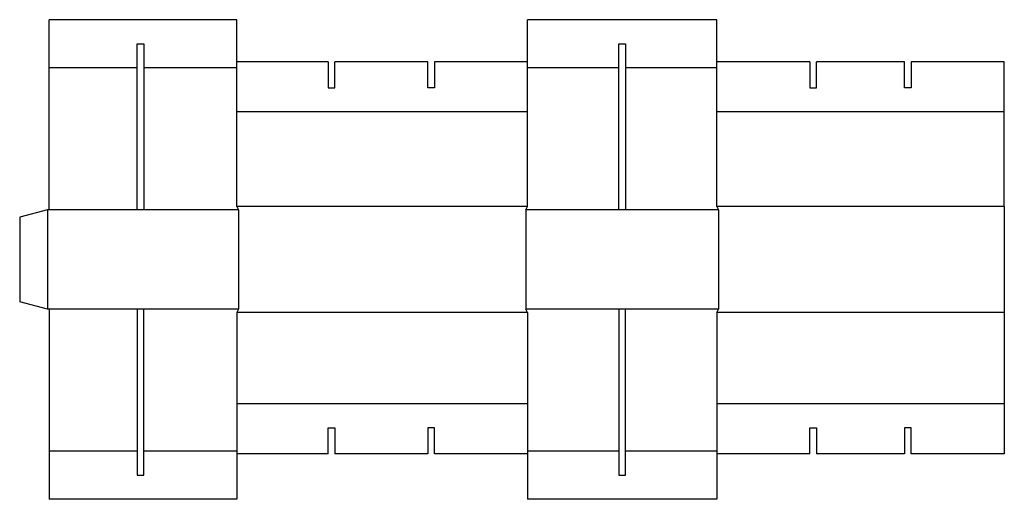
# Model space of a CAD drawing. Extents: x 0 to 889, y -178 to 255.
import ezdxf

# ---------------------------------------------------------------- set-up
doc = ezdxf.new("R2010")
doc.units = 0
doc.header["$MEASUREMENT"] = 0
doc.layers.add('CREASE', color=7, linetype='CONTINUOUS')
doc.layers.add('THRU-CUT', color=7, linetype='CONTINUOUS')

msp = doc.modelspace()

# ---------------------------------------------------------------- linework, layer by layer
at = {"layer": 'CREASE', "color": 3}
for p, q in [((106, 211.55), (26.5, 211.55)), ((196, 211.55), (112, 211.55)), ((541, 211.55), (458.5, 211.55)), ((629.5, 211.55), (547, 211.55)), ((458.5, 171.8), (196, 171.8)), ((889, 171.8), (629.5, 171.8)), ((25, 83.3), (25, -6.7)), ((106, 83.3), (26.5, 83.3)), ((197.5, 83.3), (112, 83.3)), ((458.5, 86.3), (196, 86.3)), ((197.5, 83.3), (197.5, -6.7)), ((631, 83.3), (457, 83.3)), ((457, 83.3), (457, -6.7)), ((889, 86.3), (629.5, 86.3)), ((631, 83.3), (631, -6.7)), ((106, -6.7), (26.5, -6.7)), ((197.5, -6.7), (112, -6.7)), ((631, -6.7), (457, -6.7)), ((458.5, -9.7), (196, -9.7)), ((889, -9.7), (629.5, -9.7)), ((458.5, -92.2), (196, -92.2)), ((889, -92.2), (629.5, -92.2)), ((106, -134.95), (26.5, -134.95)), ((196, -134.95), (112, -134.95)), ((541, -134.95), (458.5, -134.95)), ((629.5, -134.95), (547, -134.95))]:
    msp.add_line(p, q, dxfattribs=at)
at = {"layer": 'THRU-CUT', "color": 5}
for p, q in [((26.5, 83.3), (26.5, 255.05)), ((196, 255.05), (26.5, 255.05)), ((196, 171.8), (196, 255.05)), ((458.5, 171.8), (458.5, 255.05)), ((629.5, 255.05), (458.5, 255.05)), ((629.5, 171.8), (629.5, 255.05)), ((106, 83.3), (106, 233.3)), ((106, 233.3), (112, 233.3)), ((112, 233.3), (112, 83.3)), ((541, 233.3), (547, 233.3)), ((541, 83.3), (541, 233.3)), ((547, 233.3), (547, 83.3)), ((278.5, 216.8), (196, 216.8)), ((278.5, 216.8), (278.5, 193.55)), ((284.5, 193.55), (284.5, 216.8)), ((368.5, 216.8), (284.5, 216.8)), ((368.5, 193.55), (368.5, 216.8)), ((374.5, 216.8), (374.5, 193.55)), ((458.5, 216.8), (374.5, 216.8)), ((713.5, 216.8), (629.5, 216.8)), ((713.5, 216.8), (713.5, 193.55)), ((799, 216.8), (719.5, 216.8)), ((719.5, 193.55), (719.5, 216.8)), ((799, 193.55), (799, 216.8)), ((889, 216.8), (805, 216.8)), ((805, 216.8), (805, 193.55)), ((889, 171.8), (889, 216.8)), ((278.5, 193.55), (284.5, 193.55)), ((374.5, 193.55), (368.5, 193.55)), ((713.5, 193.55), (719.5, 193.55)), ((805, 193.55), (799, 193.55)), ((196, 86.3), (196, 171.8)), ((458.5, 86.3), (458.5, 171.8)), ((629.5, 86.3), (629.5, 171.8)), ((889, 86.3), (889, 171.8)), ((25, 83.3), (0, 76.6)), ((26.5, 83.3), (25, 83.3)), ((112, 83.3), (106, 83.3)), ((196, 86.3), (197.5, 83.3)), ((457, 83.3), (458.5, 86.3)), ((547, 83.3), (541, 83.3)), ((629.5, 86.3), (631, 83.3)), ((889, 86.3), (889, -92.2)), ((0, 76.6), (0, 0)), ((25, -6.7), (0, 0)), ((26.5, -6.7), (25, -6.7)), ((26.5, -6.7), (26.5, -178.45)), ((112, -6.7), (106, -6.7)), ((106, -6.7), (106, -156.7)), ((112, -156.7), (112, -6.7)), ((197.5, -6.7), (196, -9.7)), ((458.5, -9.7), (457, -6.7)), ((547, -6.7), (541, -6.7)), ((541, -6.7), (541, -156.7)), ((547, -156.7), (547, -6.7)), ((629.5, -9.7), (631, -6.7)), ((196, -9.7), (196, -92.2)), ((458.5, -9.7), (458.5, -92.2)), ((629.5, -9.7), (629.5, -92.2)), ((196, -92.2), (196, -178.45)), ((458.5, -92.2), (458.5, -178.45)), ((629.5, -92.2), (629.5, -178.45)), ((889, -92.2), (889, -137.2)), ((278.5, -137.2), (278.5, -113.95)), ((278.5, -113.95), (284.5, -113.95)), ((284.5, -113.95), (284.5, -137.2)), ((374.5, -113.95), (368.5, -113.95)), ((368.5, -113.95), (368.5, -137.2)), ((374.5, -137.2), (374.5, -113.95)), ((713.5, -113.95), (719.5, -113.95)), ((713.5, -137.2), (713.5, -113.95)), ((719.5, -113.95), (719.5, -137.2)), ((805, -113.95), (799, -113.95)), ((799, -113.95), (799, -137.2)), ((805, -137.2), (805, -113.95)), ((278.5, -137.2), (196, -137.2)), ((368.5, -137.2), (284.5, -137.2)), ((458.5, -137.2), (374.5, -137.2)), ((713.5, -137.2), (629.5, -137.2)), ((799, -137.2), (719.5, -137.2)), ((889, -137.2), (805, -137.2)), ((106, -156.7), (112, -156.7)), ((541, -156.7), (547, -156.7)), ((196, -178.45), (26.5, -178.45)), ((629.5, -178.45), (458.5, -178.45))]:
    msp.add_line(p, q, dxfattribs=at)

doc.saveas('drawing.dxf')
